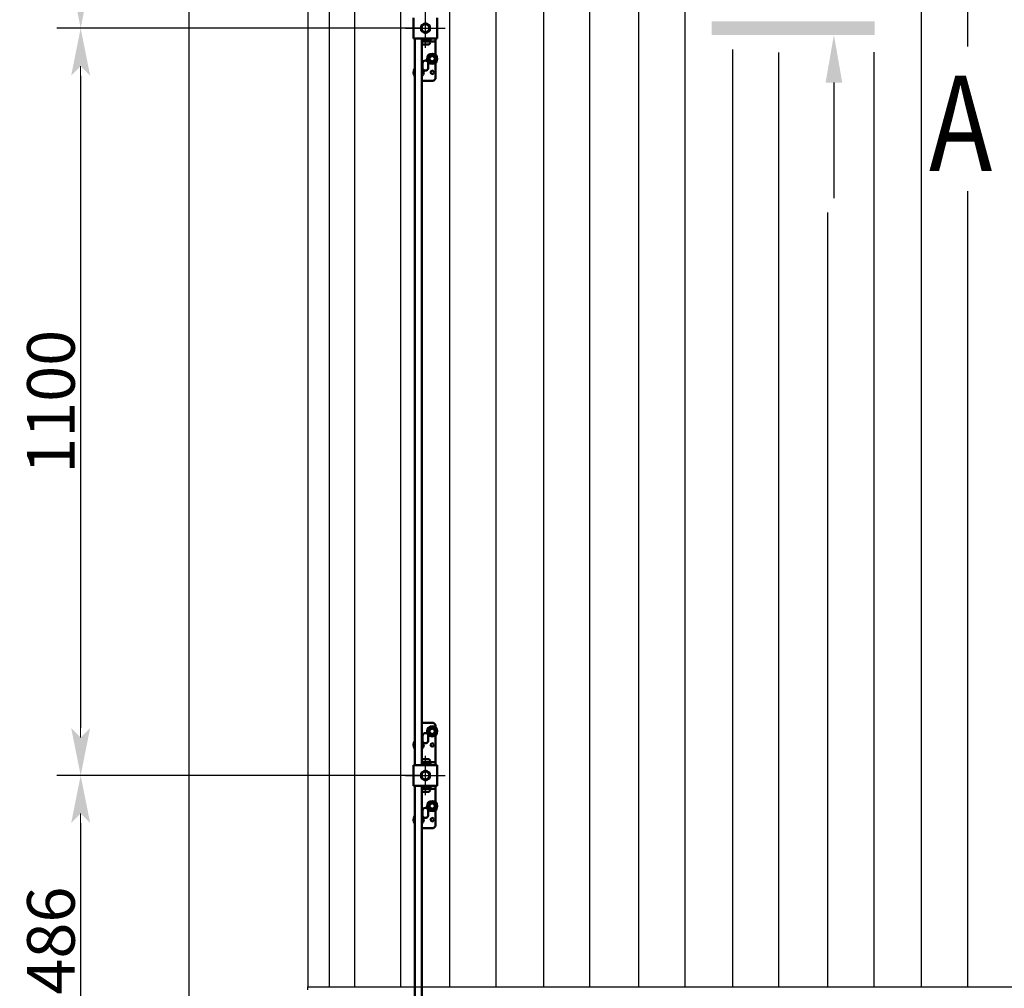
# Model space of a CAD drawing. Units: millimetres. Extents: x 0 to 1189, y 0 to 862.
# Drawn here: x 359 to 432, y 607 to 678 of the extents above; entities that cross this region are included whole.
import ezdxf

# ---------------------------------------------------------------- set-up
doc = ezdxf.new("R2010")
doc.units = ezdxf.units.MM
doc.linetypes.add('CENTER2_per1_scale0.243570', pattern=[11.6, 4.64, -0.773333, 0.773333, -0.773333, 4.64])
doc.layers.add('Dimension', color=7, linetype='Continuous', lineweight=25)
doc.styles.add('TextStyle_2', font='CS_Gost2304.shx', dxfattribs={"height": 7})
doc.styles.add('TextStyle_3', font='CS_Gost2304.shx', dxfattribs={"height": 3.5})
doc.dimstyles.new('DIM_ST_2', dxfattribs={"dimtxt": 3.5, "dimasz": 3.5, "dimexe": 1.75, "dimexo": 0, "dimgap": 0.4375, "dimtad": 1, "dimlfac": 20, "dimrnd": 0.01, "dimdsep": 46, "dimtxsty": 'TextStyle_3', "dimblk": 'Arrow_3_C256_Status', "dimcen": 0.09, "dimse1": 1, "dimclrd": 256, "dimclre": 256, "dimclrt": 256, "dimazin": 0, "dimtfac": 1, "dimtdec": 0, "dimtofl": 0, "dimtmove": 0, "dimatfit": 0, "dimldrblk": 'NONE', "dimfxl": 0, "dimtvp": 1, "dimtolj": 1, "dimarcsym": 0})

# ---------------------------------------------------------------- blocks, each defined once
blk = doc.blocks.new('Arrow_3_C256_Status')
at = {"layer": 'Dimension', "linetype": 'Continuous', "lineweight": 0}
blk.add_line((-1, 0), (-0.8, 0), dxfattribs=at)
at = {"layer": 'Dimension'}
blk.add_solid([(-1, -0.2), (0, 0), (-0.8, 0), (-1, 0.2)], dxfattribs=at)
blk = doc.blocks.new('*D10')
at = {"layer": 'Defpoints', "color": 0}
for p in [(388.643, 732.668), (363.573, 677.668), (388.643, 677.668)]:
    blk.add_point(p, dxfattribs=at)
at = {"layer": 'Dimension', "lineweight": -2}
for p, q in [((363.573, 729.168), (363.573, 681.168)), ((388.643, 677.668), (361.823, 677.668))]:
    blk.add_line(p, q, dxfattribs=at)
at = {"layer": 'Dimension', "lineweight": -2, "xscale": 3.5, "yscale": 3.5, "zscale": 3.5}
for p, rotation in [((363.573, 732.668), 90), ((363.573, 677.668), 270)]:
    blk.add_blockref('Arrow_3_C256_Status', p, dxfattribs=dict(at, rotation=rotation))
at = {"layer": 'Dimension', "insert": (361.385, 705.168), "char_height": 3.5, "attachment_point": 5, "rotation": 90, "style": 'TextStyle_3'}
blk.add_mtext('\\A1;1100{\\H0.5x;\\S^ ;}', dxfattribs=at)
blk = doc.blocks.new('_None')
blk = doc.blocks.new('*D11')
at = {"layer": 'Defpoints', "color": 0}
for p in [(388.643, 677.668), (363.573, 622.668), (388.643, 622.668)]:
    blk.add_point(p, dxfattribs=at)
at = {"layer": 'Dimension', "lineweight": -2}
for p, q in [((363.573, 674.168), (363.573, 626.168)), ((388.643, 622.668), (361.823, 622.668))]:
    blk.add_line(p, q, dxfattribs=at)
at = {"layer": 'Dimension', "lineweight": -2, "xscale": 3.5, "yscale": 3.5, "zscale": 3.5}
for p, rotation in [((363.573, 677.668), 90), ((363.573, 622.668), 270)]:
    blk.add_blockref('Arrow_3_C256_Status', p, dxfattribs=dict(at, rotation=rotation))
at = {"layer": 'Dimension', "insert": (361.385, 650.168), "char_height": 3.5, "attachment_point": 5, "rotation": 90, "style": 'TextStyle_3'}
blk.add_mtext('\\A1;1100{\\H0.5x;\\S^ ;}', dxfattribs=at)
blk = doc.blocks.new('*D12')
at = {"layer": 'Defpoints', "color": 0}
for p in [(388.643, 622.668), (363.573, 598.368), (371.383, 598.368)]:
    blk.add_point(p, dxfattribs=at)
at = {"layer": 'Dimension', "lineweight": -2}
for p, q in [((363.573, 619.168), (363.573, 601.868)), ((371.383, 598.368), (361.823, 598.368))]:
    blk.add_line(p, q, dxfattribs=at)
at = {"layer": 'Dimension', "lineweight": -2, "xscale": 3.5, "yscale": 3.5, "zscale": 3.5}
for p, rotation in [((363.573, 622.668), 90), ((363.573, 598.368), 270)]:
    blk.add_blockref('Arrow_3_C256_Status', p, dxfattribs=dict(at, rotation=rotation))
at = {"layer": 'Dimension', "insert": (361.385, 610.518), "char_height": 3.5, "attachment_point": 5, "rotation": 90, "style": 'TextStyle_3'}
blk.add_mtext('\\A1;486{\\H0.5x;\\S^ ;}', dxfattribs=at)

msp = doc.modelspace()

# ---------------------------------------------------------------- hatches: boundary and pattern name
for points in [[(421.97988, 677.16782), (409.97988, 677.16782), (409.97988, 678.16782), (421.97988, 678.16782)], [(419.59391, 673.66782), (418.97988, 677.16782), (418.36584, 673.66782)]]:
    msp.add_hatch(color=7).paths.add_polyline_path(points, flags=0)

# ---------------------------------------------------------------- linework, layer by layer
at = {"color": 7, "linetype": 'Continuous', "lineweight": 25}
for p, q in [((381.88288, 607.11782), (381.88288, 738.61782)), ((383.73288, 607.11782), (383.73288, 738.61782)), ((387.13288, 607.11782), (387.13288, 738.61782)), ((390.73288, 607.11782), (390.73288, 738.61782)), ((394.13288, 607.11782), (394.13288, 738.61782)), ((397.63288, 607.11782), (397.63288, 738.61782)), ((401.03288, 607.11782), (401.03288, 738.61782)), ((404.63288, 607.11782), (404.63288, 738.61782)), ((408.03288, 607.11782), (408.03288, 738.61782)), ((425.43288, 607.11782), (425.43288, 738.61782)), ((428.83288, 676.31901), (428.83288, 738.61782)), ((371.53288, 737.26782), (371.53288, 604.26782)), ((380.28288, 737.26782), (380.28288, 607.11782)), ((411.53288, 607.11782), (411.53288, 676.10036)), ((414.93288, 607.11782), (414.93288, 675.88657)), ((421.93288, 607.11782), (421.93288, 675.89921)), ((418.97988, 673.66782), (418.97988, 665.16782)), ((428.83288, 607.11782), (428.83288, 665.66649)), ((418.53288, 607.11782), (418.53288, 664.10972)), ((380.28288, 607.11782), (972.08288, 607.11782)), ((380.28288, 606.89282), (380.28288, 607.11782))]:
    msp.add_line(p, q, dxfattribs=at)
at = {"color": 7, "linetype": 'CENTER2_per1_scale0.243570', "lineweight": 25}
for p, q in [((388.93288, 676.21116), (388.93288, 679.12449)), ((387.47621, 677.66782), (390.38955, 677.66782)), ((388.93288, 621.21116), (388.93288, 624.12449)), ((387.47621, 622.66782), (390.38955, 622.66782))]:
    msp.add_line(p, q, dxfattribs=at)
at = {"color": 7, "linetype": 'Continuous', "lineweight": 50}
for p, q in [((388.05788, 676.91782), (388.05788, 678.41782)), ((388.93288, 678.0431), (388.60788, 677.85546)), ((389.25788, 677.85546), (388.93288, 678.0431)), ((389.80788, 676.91782), (389.80788, 678.41782)), ((388.60788, 677.85546), (388.60788, 677.48018)), ((388.60788, 677.48018), (388.93288, 677.29254)), ((388.93288, 677.29254), (389.25788, 677.48018)), ((389.25788, 677.48018), (389.25788, 677.85546)), ((388.40788, 676.91782), (388.05788, 676.91782)), ((388.15788, 676.91782), (388.15788, 676.41782)), ((388.83288, 676.91782), (388.40788, 676.91782)), ((388.65788, 676.41782), (388.65788, 676.91782)), ((388.65788, 676.79282), (388.77038, 676.79282)), ((388.65788, 676.69282), (388.77038, 676.69282)), ((388.77038, 676.79282), (389.09538, 676.79282)), ((388.77038, 676.69282), (389.09538, 676.69282)), ((388.77038, 676.45444), (389.09538, 676.45444)), ((388.88288, 676.91782), (388.83288, 676.91782)), ((388.98288, 676.91782), (388.88288, 676.91782)), ((389.03288, 676.91782), (388.98288, 676.91782)), ((389.45788, 676.91782), (389.03288, 676.91782)), ((389.09538, 676.79282), (389.27593, 676.79282)), ((389.09538, 676.69282), (389.27593, 676.69282)), ((389.27593, 676.69282), (389.27593, 676.79282)), ((389.27593, 676.69282), (389.68288, 676.69282)), ((389.80788, 676.91782), (389.45788, 676.91782)), ((389.68288, 676.89282), (389.68288, 676.91782)), ((389.68288, 676.89282), (389.68288, 676.69282)), ((389.68288, 676.59282), (389.68288, 676.69282)), ((389.68288, 675.69378), (389.68288, 676.59282)), ((388.15788, 676.41782), (388.15788, 623.91782)), ((388.65788, 623.91782), (388.65788, 676.41782)), ((388.72038, 675.07944), (388.72038, 674.75444)), ((389.14538, 674.75444), (389.14538, 675.07944)), ((389.23288, 675.53241), (389.43288, 675.64788)), ((389.23288, 675.30147), (389.23288, 675.53241)), ((389.43288, 675.186), (389.23288, 675.30147)), ((389.43288, 675.64788), (389.63288, 675.53241)), ((389.63288, 675.30147), (389.43288, 675.186)), ((389.63288, 675.53241), (389.63288, 675.30147)), ((389.68288, 673.94194), (389.68288, 675.14009)), ((388.65788, 673.79194), (389.53288, 673.79194)), ((389.53288, 673.79194), (389.68288, 673.94194)), ((389.53288, 626.54371), (388.65788, 626.54371)), ((389.68288, 626.39371), (389.53288, 626.54371)), ((389.23288, 626.03418), (389.43288, 626.14965)), ((389.23288, 625.80324), (389.23288, 626.03418)), ((389.43288, 625.68777), (389.23288, 625.80324)), ((389.43288, 626.14965), (389.63288, 626.03418)), ((389.63288, 625.80324), (389.43288, 625.68777)), ((389.63288, 626.03418), (389.63288, 625.80324)), ((389.68288, 626.19555), (389.68288, 626.39371)), ((388.72038, 625.58121), (388.72038, 625.25621)), ((389.14538, 625.25621), (389.14538, 625.58121)), ((389.68288, 623.74282), (389.68288, 625.64186)), ((388.15788, 623.91782), (388.15788, 623.41782)), ((388.65788, 623.41782), (388.65788, 623.91782)), ((388.77038, 623.64282), (388.65788, 623.64282)), ((389.09538, 623.88121), (388.77038, 623.88121)), ((389.09538, 623.64282), (388.77038, 623.64282)), ((389.27593, 623.64282), (389.09538, 623.64282)), ((389.68288, 623.64282), (389.27593, 623.64282)), ((389.27593, 623.54282), (389.27593, 623.64282)), ((389.68288, 623.74282), (389.68288, 623.64282)), ((389.68288, 623.64282), (389.68288, 623.44282)), ((388.40788, 623.41782), (388.05788, 623.41782)), ((388.05788, 621.91782), (388.05788, 623.41782)), ((388.83288, 623.41782), (388.40788, 623.41782)), ((388.93288, 623.0431), (388.60788, 622.85546)), ((388.60788, 622.85546), (388.60788, 622.48018)), ((388.77038, 623.54282), (388.65788, 623.54282)), ((389.09538, 623.54282), (388.77038, 623.54282)), ((388.88288, 623.41782), (388.83288, 623.41782)), ((388.98288, 623.41782), (388.88288, 623.41782)), ((389.25788, 622.85546), (388.93288, 623.0431)), ((389.03288, 623.41782), (388.98288, 623.41782)), ((389.45788, 623.41782), (389.03288, 623.41782)), ((389.27593, 623.54282), (389.09538, 623.54282)), ((389.25788, 622.48018), (389.25788, 622.85546)), ((389.80788, 623.41782), (389.45788, 623.41782)), ((389.68288, 623.41782), (389.68288, 623.44282)), ((389.80788, 621.91782), (389.80788, 623.41782)), ((388.60788, 622.48018), (388.93288, 622.29254)), ((388.93288, 622.29254), (389.25788, 622.48018)), ((388.40788, 621.91782), (388.05788, 621.91782)), ((388.15788, 621.91782), (388.15788, 621.41782)), ((388.15788, 621.41782), (388.15788, 588.64282)), ((388.83288, 621.91782), (388.40788, 621.91782)), ((388.65788, 621.41782), (388.65788, 621.91782)), ((388.65788, 621.79282), (388.77038, 621.79282)), ((388.65788, 621.69282), (388.77038, 621.69282)), ((388.65788, 592.86782), (388.65788, 621.41782)), ((388.77038, 621.79282), (389.09538, 621.79282)), ((388.77038, 621.69282), (389.09538, 621.69282)), ((388.77038, 621.45444), (389.09538, 621.45444)), ((388.88288, 621.91782), (388.83288, 621.91782)), ((388.98288, 621.91782), (388.88288, 621.91782)), ((389.03288, 621.91782), (388.98288, 621.91782)), ((389.45788, 621.91782), (389.03288, 621.91782)), ((389.09538, 621.79282), (389.27593, 621.79282)), ((389.09538, 621.69282), (389.27593, 621.69282)), ((389.27593, 621.69282), (389.27593, 621.79282)), ((389.27593, 621.69282), (389.68288, 621.69282)), ((389.80788, 621.91782), (389.45788, 621.91782)), ((389.68288, 621.89282), (389.68288, 621.91782)), ((389.68288, 621.89282), (389.68288, 621.69282)), ((389.68288, 621.59282), (389.68288, 621.69282)), ((389.68288, 620.69378), (389.68288, 621.59282)), ((388.72038, 620.07944), (388.72038, 619.75444)), ((389.14538, 619.75444), (389.14538, 620.07944)), ((389.23288, 620.53241), (389.43288, 620.64788)), ((389.23288, 620.30147), (389.23288, 620.53241)), ((389.43288, 620.186), (389.23288, 620.30147)), ((389.43288, 620.64788), (389.63288, 620.53241)), ((389.63288, 620.30147), (389.43288, 620.186)), ((389.63288, 620.53241), (389.63288, 620.30147)), ((389.68288, 618.94194), (389.68288, 620.14009)), ((388.65788, 618.79194), (389.53288, 618.79194)), ((389.53288, 618.79194), (389.68288, 618.94194))]:
    msp.add_line(p, q, dxfattribs=at)
at = {"color": 7, "lineweight": 50, "flags": 128}
for points in [[(389.27593, 676.79282), (389.289, 676.79446), (389.29876, 676.79973), (389.30505, 676.80884), (389.30777, 676.82163), (389.30687, 676.83744), (389.30235, 676.85536), (389.29432, 676.8742), (389.28288, 676.89282)], [(389.27593, 676.69282), (389.289, 676.6961), (389.29876, 676.70663), (389.30505, 676.72486), (389.30777, 676.75043), (389.30687, 676.78206), (389.30235, 676.81789), (389.29432, 676.85558), (389.28288, 676.89282)], [(389.28288, 623.44282), (389.29432, 623.48005), (389.30235, 623.51775), (389.30687, 623.55355), (389.30777, 623.58521), (389.30506, 623.61076), (389.29876, 623.62901), (389.28901, 623.63954), (389.27593, 623.64282)], [(389.28288, 623.44282), (389.29432, 623.46144), (389.30235, 623.48029), (389.30687, 623.49819), (389.30777, 623.51402), (389.30506, 623.52679), (389.29876, 623.53592), (389.28901, 623.54118), (389.27593, 623.54282)], [(389.27593, 621.79282), (389.289, 621.79446), (389.29876, 621.79973), (389.30505, 621.80884), (389.30777, 621.82163), (389.30687, 621.83744), (389.30235, 621.85536), (389.29432, 621.8742), (389.28288, 621.89282)], [(389.27593, 621.69282), (389.289, 621.6961), (389.29876, 621.70663), (389.30505, 621.72486), (389.30777, 621.75043), (389.30687, 621.78206), (389.30235, 621.81789), (389.29432, 621.85558), (389.28288, 621.89282)]]:
    msp.add_lwpolyline(points, dxfattribs=at)
at = {"color": 7, "linetype": 'Continuous', "lineweight": 50}
for centre, radius in [((388.93288, 677.66782), 0.29), ((389.43288, 675.41694), 0.37302), ((389.43288, 675.41694), 0.275), ((389.43288, 674.41694), 0.125), ((389.43288, 625.91871), 0.37302), ((389.43288, 625.91871), 0.275), ((389.43288, 624.91871), 0.125), ((388.93288, 622.66782), 0.29), ((389.43288, 620.41694), 0.37302), ((389.43288, 620.41694), 0.275), ((389.43288, 619.41694), 0.125)]:
    msp.add_circle(centre, radius, dxfattribs=at)
for centre, radius, start, end in [((388.77038, 676.66694), 0.2125, 238.0342812, 270), ((389.09538, 676.66694), 0.2125, 270, 339.5875008), ((389.09538, 676.79282), 0.2125, 28.0724869, 36.0318791), ((388.93288, 675.07944), 0.2125, 0.0000265, 180), ((388.43288, 674.41694), 0.37302, 137.4955069, 222.5044931), ((388.43288, 674.41694), 0.37302, 360, 52.9017546), ((388.43288, 674.41694), 0.275, 359.9999762, 35.0968012), ((388.43288, 674.41694), 0.37302, 307.0982454, 360), ((388.43288, 674.41694), 0.275, 324.9031988, 359.9999762), ((388.93288, 674.75444), 0.2125, 180, 0.0000265), ((388.93288, 625.58121), 0.2125, 0.0000265, 180), ((388.43288, 624.91871), 0.37302, 137.4955069, 222.5044931), ((388.43288, 624.91871), 0.37302, 359.9999705, 52.9017546), ((388.43288, 624.91871), 0.275, 359.9999762, 35.0968012), ((388.93288, 625.25621), 0.2125, 180, 0.0000265), ((388.43288, 624.91871), 0.37302, 307.0982454, 359.9999705), ((388.43288, 624.91871), 0.275, 324.9031988, 359.9999762), ((388.77038, 623.66871), 0.2125, 90, 121.9657188), ((389.09538, 623.66871), 0.2125, 20.4124992, 90), ((389.09538, 623.54282), 0.2125, 323.9681209, 331.9275131), ((388.77038, 621.66694), 0.2125, 238.0342812, 270), ((389.09538, 621.66694), 0.2125, 270, 339.5875008), ((389.09538, 621.79282), 0.2125, 28.0724869, 36.0318791), ((388.93288, 620.07944), 0.2125, 0.0000265, 180), ((388.43288, 619.41694), 0.37302, 137.4955069, 222.5044931), ((388.43288, 619.41694), 0.37302, 359.9999705, 52.9017546), ((388.43288, 619.41694), 0.275, 359.9999762, 35.0968012), ((388.43288, 619.41694), 0.37302, 307.0982454, 359.9999705), ((388.43288, 619.41694), 0.275, 324.9031988, 359.9999762), ((388.93288, 619.75444), 0.2125, 180, 0.0000265)]:
    msp.add_arc(centre, radius, start, end, dxfattribs=at)

# ---------------------------------------------------------------- texts
at = {"color": 7, "style": 'TextStyle_2', "width": 0.8}
msp.add_text('А', height=7, dxfattribs=at).set_placement((425.97988, 667.16782))

# ---------------------------------------------------------------- dimensions: what is measured, and where the dimension line sits
at = {"layer": 'Dimension'}
for base, p1, p2, picture, middle in [((363.57288, 677.66782), (388.64288, 732.66782), (388.64288, 677.66782), '*D10', (363.57288, 705.16782)), ((363.57288, 622.66782), (388.64288, 677.66782), (388.64288, 622.66782), '*D11', (363.57288, 650.16782)), ((363.57288, 598.36782), (388.64288, 622.66782), (371.38288, 598.36782), '*D12', (363.57288, 610.51782))]:
    dim = msp.add_linear_dim(base=base, p1=p1, p2=p2, angle=270, text='<>{\\H0.5x;\\S^ ;}', dimstyle='DIM_ST_2', dxfattribs=at)
    dim.commit()
    dim.dimension.update_dxf_attribs({"geometry": picture, "text_midpoint": middle, "dimtype": 128})

doc.saveas('drawing.dxf')
